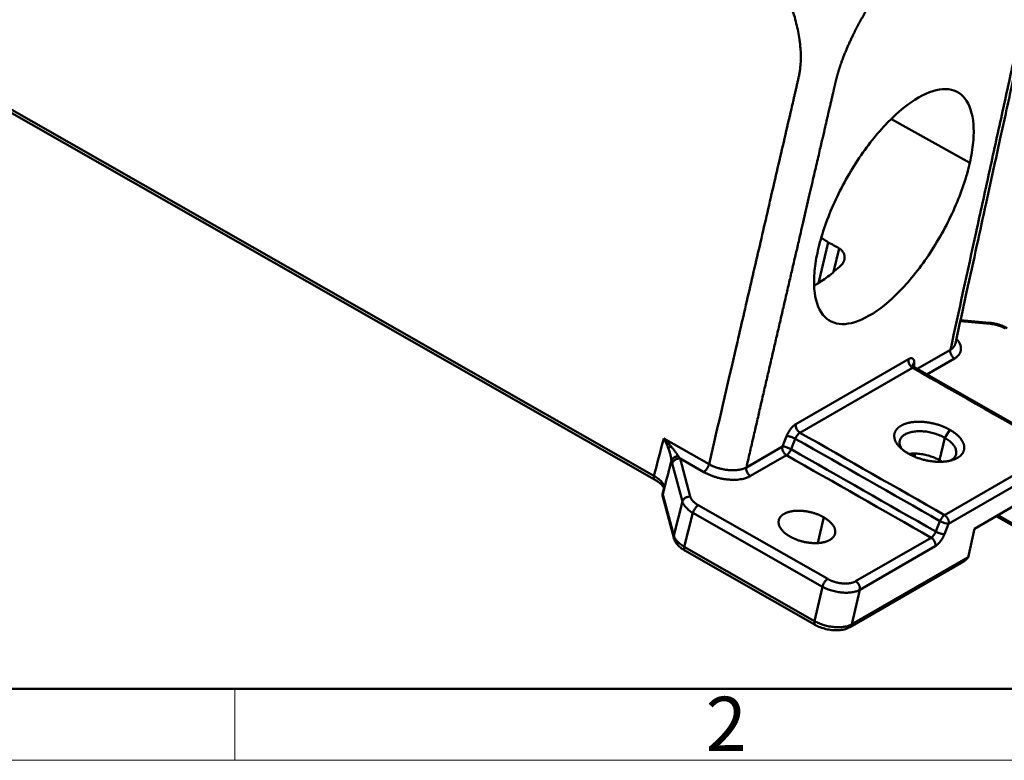
# Model space of a CAD drawing. Units: millimetres. Extents: x 4271 to 5162, y 481 to 1111.
# Drawn here: x 4388 to 4532, y 481 to 590 of the extents above; entities that cross this region are included whole.
import ezdxf

# ---------------------------------------------------------------- set-up
doc = ezdxf.new("R2010")
doc.units = ezdxf.units.MM
doc.header["$LTSCALE"] = 65.395
doc.layers.add('1', color=7, linetype='CONTINUOUS')
doc.layers.add('Dim', color=3, linetype='CONTINUOUS', lineweight=15)
doc.layers.add('图框', color=7, linetype='CONTINUOUS', lineweight=20)
doc.styles.add('Romans字体', font='romans.shx', dxfattribs={"width": 0.75})

# ---------------------------------------------------------------- blocks, each defined once
blk = doc.blocks.new('A4图框-NEW')
at = {"layer": '图框', "lineweight": 50}
blk.add_line((836.855, 484.035), (1126.929, 484.035), dxfattribs=at)
at = {"layer": '图框', "color": 6}
blk.add_line((882.948, 484.035), (882.948, 480.535), dxfattribs=at)
at = {"layer": '图框', "color": 1, "lineweight": 18}
blk.add_line((833.413, 480.535), (1130.412, 480.535), dxfattribs=at)
at = {"layer": '图框', "color": 6, "insert": (906.025, 483.648), "char_height": 2.652, "width": 2.55791, "attachment_point": 1, "style": 'Romans字体'}
blk.add_mtext('2', dxfattribs=at)

msp = doc.modelspace()

# ---------------------------------------------------------------- linework, layer by layer
at = {"layer": '1', "color": 7, "linetype": 'Continuous', "lineweight": 50}
for p, q in [((4480.82, 522.67), (4375.78, 582.5)), ((4375.86, 581.96), (4480.91, 522.13)), ((4527.25, 568.67), (4515.72, 575.1)), ((4504.99, 551.01), (4506.45, 556.98)), ((4507.19, 552.65), (4508.04, 556.1)), ((4530.24, 545.01), (4525.85, 545.38)), ((4530.13, 545.18), (4525.89, 545.54)), ((4519.52, 538.39), (4524.4, 541.2)), ((4501.68, 530.28), (4518.25, 539.83)), ((4518.84, 538.56), (4502.28, 529.01)), ((4519.09, 539.32), (4519.09, 538.65)), ((4540.41, 526.49), (4519.15, 538.6)), ((4525, 539.93), (4520.92, 537.58)), ((4499.7, 526.97), (4500.32, 528.51)), ((4523.57, 528.27), (4524.34, 529.43)), ((4482.25, 528.18), (4488.92, 524.38)), ((4494.4, 523.91), (4499.7, 526.97)), ((4501.6, 528.12), (4500.98, 526.58)), ((4523.57, 528.27), (4522.8, 524.97)), ((4500.3, 525.7), (4495, 522.65)), ((4519.12, 525.55), (4519.21, 525.9)), ((4523.55, 516.9), (4540.11, 526.45)), ((4485, 518.88), (4483.49, 524.48)), ((4488.14, 523.23), (4484.66, 525.21)), ((4484.66, 525.21), (4486.16, 519.61)), ((4540.71, 525.18), (4524.14, 515.64)), ((4482.32, 520.91), (4482.09, 520)), ((4482.38, 521.02), (4482.1, 519.93)), ((4482.1, 519.94), (4483.73, 513.9)), ((4483.72, 513.88), (4482.1, 519.92)), ((4482.1, 519.6), (4483.73, 513.54)), ((4483.73, 513.89), (4485, 518.88)), ((4487.33, 518.36), (4506.36, 507.52)), ((4527.92, 514.88), (4535.46, 519.22)), ((4485.28, 512.22), (4486.55, 517.21)), ((4486.55, 517.21), (4505.59, 506.37)), ((4534.58, 515.06), (4531.39, 516.88)), ((4505.77, 516.58), (4504.9, 512.83)), ((4522.25, 514.47), (4522.86, 516.02)), ((4524.14, 515.64), (4523.53, 514.09)), ((4531.15, 516.74), (4534.18, 515.02)), ((4526.99, 510.69), (4527.92, 514.88)), ((4510.47, 507.17), (4521.58, 513.58)), ((4504.43, 501.32), (4485.28, 512.23)), ((4504.43, 501.31), (4485.28, 512.22)), ((4485.37, 511.68), (4504.51, 500.77)), ((4522.18, 512.31), (4511.07, 505.91)), ((4509.62, 500.43), (4526.33, 510.06)), ((4526.99, 510.68), (4509.91, 500.85)), ((4509.92, 500.86), (4526.99, 510.7)), ((4505.59, 506.37), (4504.43, 501.32)), ((4511.07, 505.91), (4509.91, 500.85))]:
    msp.add_line(p, q, dxfattribs=at)
for centre, major_axis, ratio, start_param, end_param in [((4500.49, 526.53), (0.927, -0.374), 0.25948, 1.123954, 2.691439), ((4523.35, 516.07), (0.93, -0.369), 0.256711, 4.263951, 5.829229)]:
    msp.add_ellipse(centre, major_axis=major_axis, ratio=ratio, start_param=start_param, end_param=end_param, dxfattribs=at)
for points, degree, knots in [([(4525.13, 542.11), (4525.69, 544.63), (4526.74, 549.44), (4528.25, 556.32), (4529.6, 562.5), (4530.73, 567.67), (4531.66, 571.92), (4532.43, 575.43), (4533.16, 578.77), (4533.97, 582.43), (4534.85, 586.47), (4535.82, 590.91), (4536.77, 595.36), (4537.66, 599.15), (4537.96, 601.38), (4538.04, 602.17), (4538.04, 602.23)], 3, [0, 0, 0, 0, 0.126248, 0.240985, 0.344193, 0.435865, 0.499797, 0.556694, 0.611496, 0.667103, 0.739059, 0.812356, 0.886853, 0.959767, 0.997094, 1, 1, 1, 1]), ([(4537.1, 601.69), (4537.11, 601.55), (4537.12, 601.4), (4537.12, 601.1), (4537.13, 600.95), (4537.12, 600.66), (4537.12, 600.51), (4537.1, 600.04), (4537.08, 599.72), (4537.02, 599.23), (4537, 599.07), (4536.96, 598.73), (4536.93, 598.56), (4536.89, 598.3), (4536.87, 598.21), (4536.84, 598.03), (4536.82, 597.95), (4536.77, 597.68), (4536.73, 597.5), (4536.65, 597.14), (4536.61, 596.96), (4536.53, 596.6), (4536.49, 596.42), (4536.41, 596.06), (4536.37, 595.88), (4536.3, 595.52), (4536.26, 595.34), (4536.18, 594.98), (4536.14, 594.8), (4536.06, 594.44), (4536.02, 594.26), (4535.9, 593.72), (4535.82, 593.36), (4535.43, 591.56), (4535.11, 590.13), (4534.48, 587.25), (4534.17, 585.81), (4533.22, 581.49), (4532.59, 578.61), (4531.33, 572.86), (4530.7, 569.98), (4529.44, 564.22), (4527.55, 555.59), (4525.66, 546.96), (4524.4, 541.2)], 3, [0, 0, 0, 0, 0.009446, 0.009446, 0.01829, 0.01829, 0.027134, 0.027134, 0.044823, 0.044823, 0.053667, 0.053667, 0.062511, 0.062511, 0.066933, 0.066933, 0.071355, 0.071355, 0.0802, 0.0802, 0.089044, 0.089044, 0.097888, 0.097888, 0.106732, 0.106732, 0.115576, 0.115576, 0.124421, 0.124421, 0.133265, 0.133265, 0.150953, 0.150953, 0.221707, 0.221707, 0.292461, 0.292461, 0.433969, 0.433969, 0.575477, 0.575477, 0.716984, 1, 1, 1, 1]), ([(4499.75, 594.89), (4499.91, 594.53), (4500.07, 594.15), (4500.37, 593.41), (4500.52, 593.03), (4500.94, 591.89), (4501.2, 591.12), (4501.54, 589.96), (4501.65, 589.56), (4501.84, 588.78), (4502.02, 587.99), (4502.19, 586.99), (4502.27, 586.39), (4502.31, 585.99), (4502.33, 585.79), (4502.38, 585.2), (4502.4, 584.8), (4502.41, 584.01), (4502.4, 583.62), (4502.36, 583.03), (4502.34, 582.84), (4502.3, 582.46), (4502.28, 582.27), (4502.23, 581.99), (4502.22, 581.89), (4502.19, 581.71), (4502.17, 581.61), (4502.11, 581.34), (4502.07, 581.15), (4501.99, 580.79), (4501.95, 580.61), (4501.86, 580.25), (4501.82, 580.07), (4501.74, 579.7), (4501.7, 579.52), (4501.61, 579.16), (4501.57, 578.98), (4501.49, 578.61), (4501.44, 578.43), (4501.36, 578.07), (4501.32, 577.89), (4501.19, 577.35), (4501.11, 576.98), (4500.69, 575.17), (4500.35, 573.72), (4499.68, 570.82), (4499.34, 569.36), (4498.33, 565.01), (4497.66, 562.11), (4496.32, 556.3), (4495.64, 553.4), (4494.3, 547.6), (4492.28, 538.89), (4490.26, 530.18), (4488.92, 524.38)], 3, [0, 0, 0, 0, 0.015625, 0.015625, 0.03125, 0.03125, 0.0625, 0.0625, 0.078125, 0.078125, 0.09375, 0.109375, 0.117187, 0.117187, 0.125, 0.125, 0.140625, 0.140625, 0.15625, 0.15625, 0.164062, 0.164062, 0.171875, 0.171875, 0.175781, 0.175781, 0.179687, 0.179687, 0.1875, 0.1875, 0.195312, 0.195312, 0.203125, 0.203125, 0.210937, 0.210937, 0.21875, 0.21875, 0.226562, 0.226562, 0.234375, 0.234375, 0.25, 0.25, 0.3125, 0.3125, 0.375, 0.375, 0.5, 0.5, 0.625, 0.625, 0.75, 1, 1, 1, 1]), ([(4513.67, 593.72), (4510.49, 588.78), (4508.84, 584.66), (4508.36, 583.49), (4508.02, 582.37), (4507.74, 581.47), (4507.43, 580.16), (4507.31, 579.63), (4506.43, 575.84), (4506.29, 575.24), (4502.42, 558.53), (4498.41, 541.22), (4494.4, 523.91)], 2, [0, 0, 0, 0.125, 0.125, 0.15625, 0.15625, 0.1875, 0.1875, 0.25, 0.25, 0.5, 0.5, 1, 1, 1]), ([(4527.25, 568.67), (4527.49, 569.72), (4527.82, 571.74), (4527.88, 575.28), (4526.81, 578.53), (4523.9, 579.96), (4519.8, 578.68), (4515.13, 574.9), (4510.61, 569.2), (4507.54, 563.56), (4505.78, 559.03), (4505.16, 556.85), (4504.92, 555.8)], 3, [0, 0, 0, 0, 0.0625, 0.125, 0.25, 0.375, 0.5, 0.625, 0.75, 0.875, 0.9375, 1, 1, 1, 1]), ([(4504.92, 555.8), (4504.69, 554.76), (4504.36, 552.74), (4504.3, 549.2), (4505.37, 545.94), (4508.28, 544.52), (4512.38, 545.8), (4517.05, 549.57), (4521.57, 555.28), (4524.64, 560.92), (4526.4, 565.44), (4527.02, 567.62), (4527.25, 568.67)], 3, [0, 0, 0, 0, 0.0625, 0.125, 0.25, 0.375, 0.5, 0.625, 0.75, 0.875, 0.9375, 1, 1, 1, 1]), ([(4505.41, 557.71), (4505.52, 557.61), (4505.64, 557.52), (4505.97, 557.27), (4506.2, 557.12), (4506.45, 556.98)], 3, [0, 0, 0, 0, 0.358974, 0.358974, 1, 1, 1, 1]), ([(4508.32, 553.62), (4508.41, 553.7), (4508.49, 553.8), (4508.6, 553.95), (4508.63, 554), (4508.67, 554.08), (4508.69, 554.11), (4508.71, 554.16), (4508.72, 554.19), (4508.76, 554.27), (4508.8, 554.38), (4508.83, 554.56), (4508.84, 554.67), (4508.85, 554.76), (4508.85, 554.79), (4508.85, 554.85), (4508.84, 554.88), (4508.84, 554.97), (4508.82, 555.08), (4508.79, 555.19), (4508.75, 555.31), (4508.73, 555.36), (4508.69, 555.43), (4508.69, 555.44), (4508.67, 555.47), (4508.65, 555.51), (4508.62, 555.55), (4508.57, 555.63), (4508.5, 555.73), (4508.41, 555.82), (4508.34, 555.88), (4508.31, 555.91), (4508.26, 555.95), (4508.23, 555.97), (4508.15, 556.03), (4508.1, 556.06), (4508.04, 556.1)], 3, [0, 0, 0, 0, 0.125, 0.125, 0.1875, 0.1875, 0.21875, 0.21875, 0.25, 0.25, 0.3125, 0.375, 0.4375, 0.4375, 0.46875, 0.46875, 0.5, 0.5, 0.5625, 0.625, 0.625, 0.6875, 0.6875, 0.703125, 0.703125, 0.71875, 0.75, 0.75, 0.8125, 0.875, 0.875, 0.90625, 0.90625, 0.9375, 0.9375, 1, 1, 1, 1]), ([(4504.39, 550.62), (4504.42, 550.64), (4504.45, 550.65), (4504.52, 550.69), (4504.55, 550.71), (4504.63, 550.76), (4504.75, 550.83), (4505.02, 551), (4505.26, 551.15), (4505.73, 551.47), (4506.37, 551.93), (4507.01, 552.45), (4507.66, 553.01), (4507.99, 553.3), (4508.32, 553.62)], 3, [0, 0, 0, 0, 0.021616, 0.021616, 0.052191, 0.052191, 0.082765, 0.143914, 0.266212, 0.266212, 0.510808, 0.755404, 0.755404, 1, 1, 1, 1]), ([(4532.75, 544.38), (4532.62, 544.46), (4532.23, 544.65), (4531.55, 544.92), (4530.78, 545.1), (4530.3, 545.17), (4530.11, 545.18)], 3, [0, 0, 0, 0, 0.167874, 0.479683, 0.789927, 1, 1, 1, 1]), ([(4530.24, 545.01), (4530.23, 545.05), (4530.22, 545.08), (4530.2, 545.13), (4530.18, 545.15), (4530.16, 545.17), (4530.14, 545.18), (4530.13, 545.18)], 3, [0, 0, 0, 0, 0.340339, 0.340339, 0.680677, 0.680677, 1, 1, 1, 1]), ([(4525.32, 542.79), (4525.75, 542.3), (4526.2, 540.63), (4525, 539.93)], 2, [0, 0, 0, 0.316736, 1, 1, 1]), ([(4525, 539.93), (4524.94, 539.96), (4524.89, 540), (4524.8, 540.07), (4524.75, 540.12), (4524.67, 540.21), (4524.63, 540.26), (4524.56, 540.37), (4524.52, 540.43), (4524.47, 540.55), (4524.45, 540.61), (4524.41, 540.73), (4524.4, 540.79), (4524.38, 540.91), (4524.38, 540.97), (4524.38, 541.09), (4524.39, 541.15), (4524.4, 541.2)], 3, [0, 0, 0, 0, 0.125, 0.125, 0.25, 0.25, 0.375, 0.375, 0.5, 0.5, 0.625, 0.625, 0.75, 0.75, 0.875, 0.875, 1, 1, 1, 1]), ([(4518.84, 538.56), (4518.79, 538.59), (4518.74, 538.62), (4518.64, 538.7), (4518.6, 538.74), (4518.51, 538.84), (4518.47, 538.89), (4518.4, 539), (4518.37, 539.06), (4518.31, 539.17), (4518.29, 539.23), (4518.26, 539.36), (4518.24, 539.42), (4518.23, 539.54), (4518.22, 539.6), (4518.23, 539.72), (4518.23, 539.77), (4518.25, 539.83)], 3, [0, 0, 0, 0, 0.125, 0.125, 0.25, 0.25, 0.375, 0.375, 0.5, 0.5, 0.625, 0.625, 0.75, 0.75, 0.875, 0.875, 1, 1, 1, 1]), ([(4519.15, 538.6), (4519.11, 538.62), (4519.06, 538.63), (4518.96, 538.61), (4518.9, 538.59), (4518.84, 538.56)], 3, [0, 0, 0, 0, 0.492997, 0.492997, 1, 1, 1, 1]), ([(4518.88, 538.85), (4518.88, 538.87), (4518.88, 538.9), (4518.89, 538.97), (4518.9, 539.02), (4518.93, 539.11), (4518.96, 539.16), (4519.01, 539.24), (4519.05, 539.29), (4519.09, 539.32)], 3, [0, 0, 0, 0, 0.14981, 0.14981, 0.433207, 0.433207, 0.716603, 0.716603, 1, 1, 1, 1]), ([(4519.16, 538.62), (4519.1, 538.64), (4518.97, 538.71), (4518.89, 538.86), (4518.88, 538.9), (4518.88, 538.9)], 3, [0, 0, 0, 0, 0.291924, 0.716388, 1, 1, 1, 1]), ([(4502.28, 529.01), (4502.17, 529.09), (4501.94, 529.26), (4501.66, 529.74), (4501.67, 530.09), (4501.68, 530.28)], 3, [0, 0, 0, 0, 0.261241, 0.593327, 1, 1, 1, 1]), ([(4501.6, 528.12), (4501.55, 528.15), (4501.5, 528.18), (4501.38, 528.24), (4501.32, 528.26), (4501.2, 528.31), (4501.14, 528.34), (4501.02, 528.38), (4500.96, 528.4), (4500.84, 528.44), (4500.78, 528.45), (4500.67, 528.48), (4500.62, 528.49), (4500.52, 528.51), (4500.48, 528.51), (4500.39, 528.51), (4500.36, 528.51), (4500.32, 528.51)], 3, [0, 0, 0, 0, 0.125, 0.125, 0.25, 0.25, 0.375, 0.375, 0.5, 0.5, 0.625, 0.625, 0.75, 0.75, 0.875, 0.875, 1, 1, 1, 1]), ([(4502.28, 529.01), (4502.22, 528.98), (4502.16, 528.93), (4502.03, 528.81), (4501.97, 528.74), (4501.85, 528.58), (4501.79, 528.49), (4501.69, 528.31), (4501.64, 528.22), (4501.6, 528.12)], 3, [0, 0, 0, 0, 0.25, 0.25, 0.5, 0.5, 0.75, 0.75, 1, 1, 1, 1]), ([(4517.73, 528.76), (4517.57, 528.67), (4517.43, 528.56), (4517.2, 528.33), (4517.1, 528.21), (4516.97, 527.94), (4516.94, 527.8), (4516.91, 527.5), (4516.93, 527.35), (4517.01, 527.04), (4517.08, 526.88), (4517.19, 526.7), (4517.21, 526.67), (4517.22, 526.64)], 3, [0, 0, 0, 0, 0.192901, 0.192901, 0.385802, 0.385802, 0.578704, 0.578704, 0.771605, 0.771605, 0.964506, 0.964506, 1, 1, 1, 1]), ([(4523.57, 528.27), (4523.35, 528.39), (4523.11, 528.51), (4522.61, 528.72), (4522.35, 528.81), (4521.82, 528.98), (4521.55, 529.04), (4521.01, 529.15), (4520.73, 529.19), (4520.19, 529.23), (4519.92, 529.24), (4519.41, 529.22), (4519.16, 529.2), (4518.7, 529.12), (4518.48, 529.07), (4518.07, 528.94), (4517.89, 528.86), (4517.73, 528.76)], 3, [0, 0, 0, 0, 0.125, 0.125, 0.25, 0.25, 0.375, 0.375, 0.5, 0.5, 0.625, 0.625, 0.75, 0.75, 0.875, 0.875, 1, 1, 1, 1]), ([(4480.82, 522.67), (4480.82, 522.67), (4480.82, 522.67), (4481.3, 524.5), (4481.77, 526.34), (4482.25, 528.18)], 3, [0, 0, 0, 0, 0, 0, 1, 1, 1, 1]), ([(4483.33, 527), (4483.17, 527.2), (4482.99, 527.4), (4482.72, 527.69), (4482.63, 527.79), (4482.44, 527.99), (4482.35, 528.08), (4482.25, 528.18)], 3, [0, 0, 0, 0, 0.5, 0.5, 0.75, 0.75, 1, 1, 1, 1]), ([(4484.41, 525.56), (4484.37, 525.61), (4484.33, 525.67), (4484.26, 525.78), (4484.22, 525.84), (4484.1, 526.01), (4484.01, 526.13), (4483.83, 526.38), (4483.74, 526.5), (4483.54, 526.75), (4483.44, 526.88), (4483.33, 527)], 3, [0, 0, 0, 0, 0.125, 0.125, 0.25, 0.25, 0.5, 0.5, 0.75, 0.75, 1, 1, 1, 1]), ([(4499.7, 526.97), (4499.69, 526.92), (4499.68, 526.86), (4499.68, 526.74), (4499.68, 526.68), (4499.7, 526.56), (4499.71, 526.5), (4499.75, 526.37), (4499.77, 526.31), (4499.83, 526.2), (4499.86, 526.14), (4499.93, 526.03), (4499.97, 525.98), (4500.05, 525.89), (4500.1, 525.84), (4500.2, 525.76), (4500.25, 525.73), (4500.3, 525.7)], 3, [0, 0, 0, 0, 0.125, 0.125, 0.25, 0.25, 0.375, 0.375, 0.5, 0.5, 0.625, 0.625, 0.75, 0.75, 0.875, 0.875, 1, 1, 1, 1]), ([(4524.46, 524.93), (4524.62, 525.02), (4524.76, 525.13), (4525, 525.36), (4525.09, 525.48), (4525.22, 525.75), (4525.26, 525.89), (4525.28, 526.19), (4525.26, 526.34), (4525.18, 526.65), (4525.11, 526.81), (4524.93, 527.12), (4524.81, 527.28), (4524.52, 527.58), (4524.36, 527.73), (4523.99, 528.01), (4523.79, 528.14), (4523.57, 528.27)], 3, [0, 0, 0, 0, 0.125, 0.125, 0.25, 0.25, 0.375, 0.375, 0.5, 0.5, 0.625, 0.625, 0.75, 0.75, 0.875, 0.875, 1, 1, 1, 1]), ([(4482.93, 526.71), (4482.95, 526.65), (4483.01, 526.5), (4483.09, 526.26), (4483.17, 526.01), (4483.26, 525.68), (4483.34, 525.32), (4483.38, 525.06), (4483.4, 524.94)], 3, [0, 0, 0, 0, 0.091994, 0.250359, 0.382481, 0.500354, 0.782227, 1, 1, 1, 1]), ([(4483.4, 524.94), (4483.41, 524.98), (4483.43, 525.02), (4483.47, 525.09), (4483.5, 525.13), (4483.56, 525.2), (4483.6, 525.24), (4483.68, 525.31), (4483.72, 525.34), (4483.81, 525.4), (4483.87, 525.42), (4483.97, 525.47), (4484.02, 525.49), (4484.13, 525.52), (4484.19, 525.53), (4484.3, 525.55), (4484.35, 525.56), (4484.41, 525.56)], 3, [0, 0, 0, 0, 0.125, 0.125, 0.25, 0.25, 0.375, 0.375, 0.5, 0.5, 0.625, 0.625, 0.75, 0.75, 0.875, 0.875, 1, 1, 1, 1]), ([(4500.3, 525.7), (4500.36, 525.73), (4500.42, 525.78), (4500.55, 525.9), (4500.61, 525.97), (4500.74, 526.13), (4500.79, 526.22), (4500.9, 526.4), (4500.94, 526.49), (4500.98, 526.58)], 3, [0, 0, 0, 0, 0.25, 0.25, 0.5, 0.5, 0.75, 0.75, 1, 1, 1, 1]), ([(4521.58, 513.58), (4521.58, 513.58), (4521.58, 513.58), (4514.49, 517.62), (4507.39, 521.66), (4500.3, 525.7)], 3, [0, 0, 0, 0, 0, 0, 1, 1, 1, 1]), ([(4518.33, 525.9), (4518.5, 525.92), (4518.69, 525.93), (4519.13, 525.95), (4519.4, 525.94), (4519.94, 525.89), (4520.22, 525.85), (4520.77, 525.75), (4521.05, 525.68), (4521.58, 525.52), (4521.84, 525.42), (4522.34, 525.21), (4522.58, 525.1), (4522.8, 524.97)], 3, [0, 0, 0, 0, 0.126084, 0.126084, 0.300867, 0.300867, 0.475651, 0.475651, 0.650434, 0.650434, 0.825217, 0.825217, 1, 1, 1, 1]), ([(4484.66, 525.21), (4484.59, 525.22), (4484.53, 525.22), (4484.4, 525.21), (4484.34, 525.2), (4484.21, 525.17), (4484.15, 525.15), (4484.03, 525.1), (4483.97, 525.07), (4483.87, 525), (4483.82, 524.96), (4483.72, 524.88), (4483.68, 524.83), (4483.61, 524.74), (4483.58, 524.69), (4483.53, 524.59), (4483.51, 524.54), (4483.49, 524.48)], 3, [0, 0, 0, 0, 0.125, 0.125, 0.25, 0.25, 0.375, 0.375, 0.5, 0.5, 0.625, 0.625, 0.75, 0.75, 0.875, 0.875, 1, 1, 1, 1]), ([(4488.14, 523.23), (4488.18, 523.25), (4488.22, 523.27), (4488.3, 523.34), (4488.34, 523.37), (4488.42, 523.46), (4488.46, 523.5), (4488.54, 523.6), (4488.57, 523.65), (4488.65, 523.75), (4488.68, 523.81), (4488.74, 523.92), (4488.77, 523.98), (4488.82, 524.1), (4488.85, 524.15), (4488.89, 524.27), (4488.91, 524.33), (4488.92, 524.38)], 3, [0, 0, 0, 0, 0.125, 0.125, 0.25, 0.25, 0.375, 0.375, 0.5, 0.5, 0.625, 0.625, 0.75, 0.75, 0.875, 0.875, 1, 1, 1, 1]), ([(4480.82, 522.67), (4480.81, 522.61), (4480.8, 522.56), (4480.79, 522.46), (4480.79, 522.42), (4480.79, 522.33), (4480.8, 522.29), (4480.82, 522.23), (4480.83, 522.2), (4480.87, 522.15), (4480.88, 522.14), (4480.9, 522.13)], 3, [0, 0, 0, 0, 0.205666, 0.205666, 0.411332, 0.411332, 0.616998, 0.616998, 0.822664, 0.822664, 1, 1, 1, 1]), ([(4482.38, 521.02), (4482.34, 521.13), (4482.25, 521.38), (4481.98, 521.78), (4481.52, 522.23), (4481.07, 522.52), (4480.82, 522.67)], 3, [0, 0, 0, 0, 0.188604, 0.418165, 0.688649, 1, 1, 1, 1]), ([(4494.4, 523.91), (4494.39, 523.86), (4494.38, 523.8), (4494.38, 523.69), (4494.38, 523.63), (4494.4, 523.5), (4494.41, 523.44), (4494.45, 523.32), (4494.47, 523.26), (4494.53, 523.14), (4494.56, 523.09), (4494.63, 522.98), (4494.67, 522.93), (4494.75, 522.83), (4494.8, 522.79), (4494.9, 522.71), (4494.95, 522.67), (4495, 522.65)], 3, [0, 0, 0, 0, 0.125, 0.125, 0.25, 0.25, 0.375, 0.375, 0.5, 0.5, 0.625, 0.625, 0.75, 0.75, 0.875, 0.875, 1, 1, 1, 1]), ([(4480.89, 522.14), (4481, 522.07), (4481.32, 521.87), (4481.77, 521.53), (4482.14, 521.14), (4482.29, 520.89), (4482.33, 520.8), (4482.33, 520.8)], 3, [0, 0, 0, 0, 0.152238, 0.440375, 0.722852, 0.99978, 1, 1, 1, 1]), ([(4482.1, 519.93), (4482.1, 519.93), (4482.07, 519.81), (4482.07, 519.7), (4482.1, 519.6)], 3, [0, 0, 0, 0, 0.020713, 1, 1, 1, 1]), ([(4482.1, 519.94), (4482.1, 519.98), (4482.09, 520.02), (4482.1, 520.06), (4482.1, 520.06)], 3, [0, 0, 0, 0, 0.972191, 1, 1, 1, 1]), ([(4482.32, 520.91), (4482.32, 520.91), (4482.33, 520.94), (4482.35, 520.98), (4482.38, 521.01)], 3, [0, 0, 0, 0, 0.057157, 1, 1, 1, 1]), ([(4486.16, 519.61), (4486.1, 519.62), (4486.03, 519.62), (4485.9, 519.61), (4485.84, 519.59), (4485.72, 519.56), (4485.65, 519.54), (4485.53, 519.49), (4485.48, 519.46), (4485.37, 519.4), (4485.32, 519.36), (4485.23, 519.28), (4485.19, 519.23), (4485.11, 519.14), (4485.08, 519.09), (4485.03, 518.99), (4485.01, 518.93), (4485, 518.88)], 3, [0, 0, 0, 0, 0.125, 0.125, 0.25, 0.25, 0.375, 0.375, 0.5, 0.5, 0.625, 0.625, 0.75, 0.75, 0.875, 0.875, 1, 1, 1, 1]), ([(4485, 518.88), (4485.04, 518.73), (4485.11, 518.59), (4485.28, 518.3), (4485.4, 518.15), (4485.66, 517.87), (4485.82, 517.73), (4486.16, 517.46), (4486.35, 517.33), (4486.55, 517.21)], 3, [0, 0, 0, 0, 0.25, 0.25, 0.5, 0.5, 0.75, 0.75, 1, 1, 1, 1]), ([(4487.33, 518.36), (4487.29, 518.34), (4487.25, 518.31), (4487.17, 518.25), (4487.13, 518.21), (4487.05, 518.13), (4487.01, 518.09), (4486.94, 517.99), (4486.9, 517.94), (4486.83, 517.84), (4486.79, 517.78), (4486.73, 517.67), (4486.7, 517.61), (4486.65, 517.5), (4486.63, 517.44), (4486.58, 517.32), (4486.57, 517.27), (4486.55, 517.21)], 3, [0, 0, 0, 0, 0.125, 0.125, 0.25, 0.25, 0.375, 0.375, 0.5, 0.5, 0.625, 0.625, 0.75, 0.75, 0.875, 0.875, 1, 1, 1, 1]), ([(4522.86, 516.02), (4522.9, 516.11), (4522.95, 516.2), (4523.05, 516.38), (4523.11, 516.47), (4523.23, 516.63), (4523.29, 516.7), (4523.42, 516.82), (4523.48, 516.86), (4523.55, 516.9)], 3, [0, 0, 0, 0, 0.25, 0.25, 0.5, 0.5, 0.75, 0.75, 1, 1, 1, 1]), ([(4523.55, 516.9), (4523.6, 516.87), (4523.65, 516.84), (4523.74, 516.76), (4523.79, 516.71), (4523.87, 516.62), (4523.91, 516.57), (4523.98, 516.46), (4524.02, 516.4), (4524.07, 516.29), (4524.09, 516.23), (4524.13, 516.11), (4524.14, 516.05), (4524.16, 515.92), (4524.16, 515.86), (4524.16, 515.75), (4524.15, 515.69), (4524.14, 515.64)], 3, [0, 0, 0, 0, 0.125, 0.125, 0.25, 0.25, 0.375, 0.375, 0.5, 0.5, 0.625, 0.625, 0.75, 0.75, 0.875, 0.875, 1, 1, 1, 1]), ([(4522.25, 514.47), (4522.21, 514.38), (4522.13, 514.2), (4521.97, 513.94), (4521.78, 513.71), (4521.65, 513.62), (4521.58, 513.58)], 3, [0, 0, 0, 0, 0.238851, 0.485089, 0.73878, 1, 1, 1, 1]), ([(4523.53, 514.09), (4523.5, 514.09), (4523.46, 514.09), (4523.38, 514.1), (4523.33, 514.1), (4523.24, 514.12), (4523.18, 514.13), (4523.07, 514.16), (4523.01, 514.17), (4522.9, 514.21), (4522.84, 514.23), (4522.71, 514.27), (4522.65, 514.29), (4522.53, 514.34), (4522.47, 514.36), (4522.36, 514.42), (4522.3, 514.44), (4522.25, 514.47)], 3, [0, 0, 0, 0, 0.125, 0.125, 0.25, 0.25, 0.375, 0.375, 0.5, 0.5, 0.625, 0.625, 0.75, 0.75, 0.875, 0.875, 1, 1, 1, 1]), ([(4483.72, 513.88), (4483.71, 513.83), (4483.7, 513.77), (4483.7, 513.66), (4483.71, 513.61), (4483.72, 513.55), (4483.73, 513.54), (4483.73, 513.53)], 3, [0, 0, 0, 0, 0.45623, 0.45623, 0.912461, 0.912461, 1, 1, 1, 1]), ([(4483.72, 513.55), (4483.76, 513.41), (4483.89, 513.08), (4484.21, 512.59), (4484.72, 512.1), (4485.14, 511.81), (4485.38, 511.67)], 3, [0, 0, 0, 0, 0.177098, 0.435344, 0.710483, 1, 1, 1, 1]), ([(4485.28, 512.23), (4485.08, 512.35), (4484.89, 512.48), (4484.54, 512.74), (4484.39, 512.88), (4484.12, 513.16), (4484.01, 513.31), (4483.83, 513.6), (4483.77, 513.75), (4483.73, 513.9)], 3, [0, 0, 0, 0, 0.25, 0.25, 0.5, 0.5, 0.75, 0.75, 1, 1, 1, 1]), ([(4522.18, 512.31), (4522.19, 512.37), (4522.2, 512.42), (4522.2, 512.54), (4522.2, 512.6), (4522.18, 512.72), (4522.17, 512.78), (4522.13, 512.9), (4522.11, 512.96), (4522.05, 513.08), (4522.02, 513.14), (4521.95, 513.25), (4521.91, 513.3), (4521.82, 513.39), (4521.78, 513.43), (4521.68, 513.51), (4521.63, 513.55), (4521.58, 513.58)], 3, [0, 0, 0, 0, 0.125, 0.125, 0.25, 0.25, 0.375, 0.375, 0.5, 0.5, 0.625, 0.625, 0.75, 0.75, 0.875, 0.875, 1, 1, 1, 1]), ([(4485.28, 512.22), (4485.27, 512.17), (4485.26, 512.12), (4485.25, 512.02), (4485.25, 511.97), (4485.25, 511.89), (4485.26, 511.85), (4485.28, 511.78), (4485.29, 511.75), (4485.33, 511.71), (4485.34, 511.69), (4485.37, 511.68)], 3, [0, 0, 0, 0, 0.204944, 0.204944, 0.409889, 0.409889, 0.614833, 0.614833, 0.819777, 0.819777, 1, 1, 1, 1]), ([(4506.36, 507.52), (4506.32, 507.5), (4506.28, 507.47), (4506.21, 507.41), (4506.17, 507.37), (4506.09, 507.29), (4506.05, 507.25), (4505.97, 507.15), (4505.93, 507.1), (4505.86, 507), (4505.83, 506.94), (4505.77, 506.83), (4505.74, 506.77), (4505.68, 506.66), (4505.66, 506.6), (4505.62, 506.48), (4505.6, 506.43), (4505.59, 506.37)], 3, [0, 0, 0, 0, 0.125, 0.125, 0.25, 0.25, 0.375, 0.375, 0.5, 0.5, 0.625, 0.625, 0.75, 0.75, 0.875, 0.875, 1, 1, 1, 1]), ([(4510.47, 507.17), (4510.52, 507.14), (4510.57, 507.11), (4510.67, 507.03), (4510.71, 506.99), (4510.8, 506.89), (4510.84, 506.84), (4510.91, 506.74), (4510.94, 506.68), (4511, 506.56), (4511.02, 506.5), (4511.06, 506.38), (4511.07, 506.32), (4511.09, 506.2), (4511.09, 506.14), (4511.09, 506.02), (4511.08, 505.96), (4511.07, 505.91)], 3, [0, 0, 0, 0, 0.125, 0.125, 0.25, 0.25, 0.375, 0.375, 0.5, 0.5, 0.625, 0.625, 0.75, 0.75, 0.875, 0.875, 1, 1, 1, 1]), ([(4511.07, 505.91), (4510.92, 505.83), (4510.75, 505.75), (4510.37, 505.63), (4510.16, 505.59), (4509.73, 505.52), (4509.49, 505.5), (4509.01, 505.49), (4508.76, 505.49), (4508.25, 505.54), (4508, 505.57), (4507.48, 505.67), (4507.23, 505.73), (4506.73, 505.88), (4506.48, 505.96), (4506.02, 506.15), (4505.79, 506.26), (4505.59, 506.37)], 3, [0, 0, 0, 0, 0.125, 0.125, 0.25, 0.25, 0.375, 0.375, 0.5, 0.5, 0.625, 0.625, 0.75, 0.75, 0.875, 0.875, 1, 1, 1, 1]), ([(4504.43, 501.31), (4504.42, 501.26), (4504.41, 501.2), (4504.4, 501.11), (4504.4, 501.06), (4504.4, 500.98), (4504.41, 500.94), (4504.43, 500.87), (4504.44, 500.84), (4504.48, 500.8), (4504.5, 500.79), (4504.52, 500.77)], 3, [0, 0, 0, 0, 0.205044, 0.205044, 0.410088, 0.410088, 0.615132, 0.615132, 0.820176, 0.820176, 1, 1, 1, 1]), ([(4509.91, 500.86), (4509.76, 500.77), (4509.59, 500.7), (4509.21, 500.57), (4509, 500.52), (4508.56, 500.45), (4508.33, 500.43), (4507.85, 500.42), (4507.6, 500.43), (4507.09, 500.47), (4506.84, 500.5), (4506.32, 500.6), (4506.07, 500.66), (4505.57, 500.81), (4505.33, 500.9), (4504.86, 501.1), (4504.64, 501.21), (4504.43, 501.32)], 3, [0, 0, 0, 0, 0.125, 0.125, 0.25, 0.25, 0.375, 0.375, 0.5, 0.5, 0.625, 0.625, 0.75, 0.75, 0.875, 0.875, 1, 1, 1, 1]), ([(4504.48, 500.79), (4504.61, 500.72), (4504.99, 500.52), (4505.67, 500.26), (4506.52, 500.05), (4507.38, 499.95), (4508.21, 499.98), (4508.99, 500.13), (4509.44, 500.33), (4509.64, 500.44)], 3, [0, 0, 0, 0, 0.082005, 0.23427, 0.385703, 0.537646, 0.691316, 0.848666, 1, 1, 1, 1]), ([(4509.91, 500.85), (4509.9, 500.8), (4509.88, 500.75), (4509.84, 500.65), (4509.81, 500.61), (4509.75, 500.53), (4509.71, 500.49), (4509.65, 500.45), (4509.64, 500.44), (4509.61, 500.43)], 3, [0, 0, 0, 0, 0.287998, 0.287998, 0.575995, 0.575995, 0.863993, 0.863993, 1, 1, 1, 1])]:
    msp.add_open_spline(points, degree=degree, knots=knots, dxfattribs=at)
for points, degree in [([(4508.04, 556.1), (4507.51, 556.39), (4506.98, 556.69), (4506.45, 556.98)], 3), ([(4532.43, 544.35), (4531.95, 544.62), (4530.82, 544.96), (4530.24, 545.01)], 2), ([(4518.25, 539.83), (4518.62, 540.04), (4519.08, 539.77), (4519.09, 539.32)], 2), ([(4540.11, 526.45), (4533.02, 530.48), (4525.93, 534.52), (4518.84, 538.56)], 3), ([(4500.32, 528.51), (4500.56, 529.09), (4501.3, 530.06), (4501.68, 530.28)], 2), ([(4518.25, 525.92), (4517.42, 526.39), (4516.36, 527.52), (4516.05, 528.68), (4516.53, 529.68), (4517.14, 530.04)], 2), ([(4517.14, 530.04), (4517.75, 530.39), (4519.5, 530.67), (4521.52, 530.5), (4523.51, 529.9), (4524.34, 529.43)], 2), ([(4524.34, 529.43), (4525.16, 528.96), (4526.22, 527.82), (4526.54, 526.66), (4526.05, 525.66), (4525.44, 525.31)], 2), ([(4482.25, 528.18), (4482.52, 527.7), (4482.75, 527.21), (4482.93, 526.71)], 3), ([(4482.93, 526.71), (4483.02, 526.8), (4483.17, 526.91), (4483.33, 527)], 3), ([(4501.6, 528.12), (4508.69, 524.09), (4515.78, 520.05), (4522.86, 516.02)], 3), ([(4500.98, 526.58), (4508.07, 522.55), (4515.16, 518.51), (4522.25, 514.47)], 3), ([(4525.44, 525.31), (4524.83, 524.96), (4523.09, 524.68), (4521.06, 524.85), (4519.07, 525.45), (4518.25, 525.92)], 2), ([(4483.4, 524.94), (4483.06, 523.63), (4482.72, 522.32), (4482.38, 521.01)], 3), ([(4483.49, 524.48), (4483.44, 524.69), (4483.4, 524.94)], 2), ([(4522.8, 524.97), (4522.89, 524.92), (4522.98, 524.86), (4523.07, 524.81)], 3), ([(4495, 522.65), (4493.79, 521.95), (4489.79, 522.29), (4488.14, 523.23)], 2), ([(4482.1, 520.06), (4482.03, 519.83), (4482.12, 519.6)], 2), ([(4486.16, 519.61), (4486.25, 519.28), (4486.85, 518.63), (4487.33, 518.36)], 2), ([(4500.84, 513.74), (4500.17, 514.12), (4499.31, 515.04), (4499.06, 515.98), (4499.45, 516.79), (4499.94, 517.08)], 2), ([(4499.94, 517.08), (4500.44, 517.36), (4501.85, 517.59), (4503.49, 517.45), (4505.1, 516.96), (4505.77, 516.58)], 2), ([(4505.77, 516.58), (4506.44, 516.2), (4507.3, 515.28), (4507.55, 514.35), (4507.16, 513.54), (4506.66, 513.25)], 2), ([(4523.53, 514.09), (4523.3, 513.5), (4522.56, 512.54), (4522.18, 512.31)], 2), ([(4506.66, 513.25), (4506.16, 512.96), (4504.75, 512.74), (4503.12, 512.87), (4501.51, 513.36), (4500.84, 513.74)], 2), ([(4526.99, 510.69), (4526.72, 510.28), (4526.33, 510.06)], 2), ([(4506.36, 507.52), (4506.84, 507.25), (4507.97, 506.91), (4509.12, 506.81), (4510.12, 506.97), (4510.47, 507.17)], 2)]:
    msp.add_open_spline(points, degree=degree, dxfattribs=at)
msp.add_rational_spline([(4524.4, 541.2), (4525.01, 541.56), (4525.13, 542.11)], [0.999956582681, 0.935310846453, 0.935573075259], degree=2, dxfattribs=at)
at = {"layer": '1', "color": 7, "linetype": 'Continuous', "lineweight": 50, "extrusion": (-5.57894e-09, -9.79465e-09, -1)}
msp.add_open_spline([(4502.28, 529.01), (4502.28, 529.01), (4502.28, 529.01), (4509.37, 524.98), (4516.46, 520.94), (4523.55, 516.9)], degree=3, knots=[0, 0, 0, 0, 0, 0, 1, 1, 1, 1], dxfattribs=at)
at = {"layer": '1', "color": 7, "linetype": 'Continuous', "lineweight": 50, "extrusion": (-6.7233e-12, -4.8045e-12, -1)}
msp.add_open_spline([(4484.65, 525.21), (4484.57, 525.33), (4484.49, 525.44), (4484.4, 525.55)], degree=3, dxfattribs=at)
at = {"layer": '1', "color": 7, "linetype": 'Continuous', "lineweight": 50}
msp.add_rational_spline([(4488.92, 524.38), (4490.71, 523.38), (4492.75, 523.5), (4493.76, 523.55), (4494.4, 523.91)], [0.999956749909, 0.871165738077, 1, 0.931761706238, 0.935797403427], degree=2, knots=[0, 0, 0, 0.65374, 0.65374, 1, 1, 1], dxfattribs=at)
at = {"layer": '1', "color": 7, "linetype": 'Continuous', "lineweight": 50, "extrusion": (-3.7407e-12, -2.3664e-12, -1)}
msp.add_open_spline([(4482.38, 521.01), (4482.38, 521.01), (4482.38, 521.02)], degree=2, dxfattribs=at)

# ---------------------------------------------------------------- block references
at = {"layer": 'Dim', "xscale": 3, "yscale": 3, "zscale": 3}
msp.add_blockref('A4图框-NEW', (1770.35, -960.74), dxfattribs=at)

doc.saveas('drawing.dxf')
